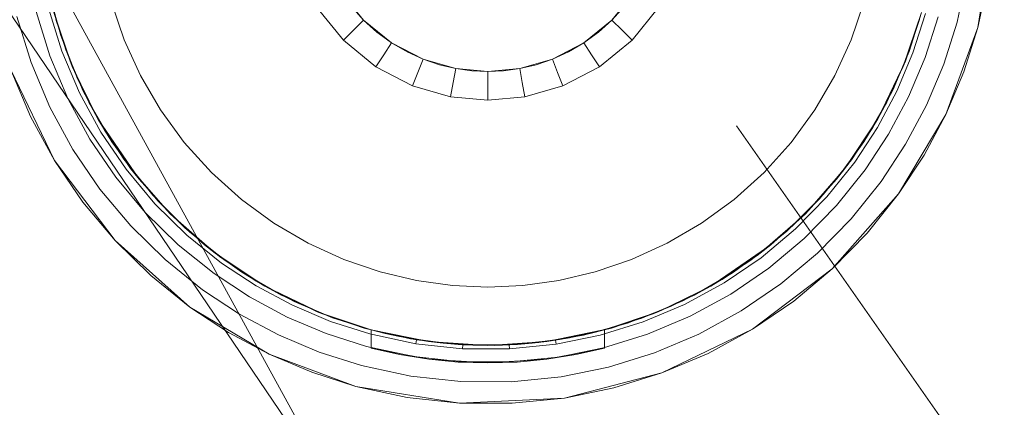
# Model space of a CAD drawing. Units: inches. Extents: x 2.7 to 22.5, y 2.2 to 21.7.
# Drawn here: x 3 to 3.3, y 20.5 to 20.6 of the extents above; entities that cross this region are included whole.
import ezdxf

# ---------------------------------------------------------------- set-up
doc = ezdxf.new("R2010")
doc.units = ezdxf.units.IN
doc.header["$MEASUREMENT"] = 0
doc.layers.get('0').update_dxf_attribs({"true_color": 0x5890e1})

# ---------------------------------------------------------------- blocks, each defined once
blk = doc.blocks.new('A$C5070547D')
at = {"color": 0, "linetype": 'Continuous', "lineweight": 0}
for p, q in [((-139.24582, 215.79358), (-139.50864, 216.27208)), ((-139.24582, 215.79358), (-139.54205, 216.22925)), ((-139.03182, 215.95448), (-139.02622, 215.98945)), ((-139.03528, 215.97296), (-139.03882, 215.95636)), ((-139.02812, 215.97181), (-139.03182, 215.95448)), ((-139.34132, 215.95181), (-139.34538, 215.9667)), ((-139.34132, 215.95181), (-139.34538, 215.9667)), ((-139.23917, 215.95704), (-139.24687, 215.96652)), ((-139.14761, 215.96652), (-139.15532, 215.95704)), ((-139.34094, 215.9465), (-139.34544, 215.961)), ((-139.33965, 215.94697), (-139.3441, 215.96133)), ((-139.32407, 215.96267), (-139.3199, 215.95041)), ((-139.3199, 215.95041), (-139.32407, 215.96267)), ((-139.24597, 215.95024), (-139.25493, 215.96126)), ((-139.25493, 215.96126), (-139.24597, 215.95024)), ((-139.24327, 215.96159), (-139.23917, 215.95704)), ((-139.15532, 215.95704), (-139.15122, 215.96159)), ((-139.13956, 215.96126), (-139.14851, 215.95024)), ((-139.14851, 215.95024), (-139.13956, 215.96126)), ((-139.07459, 215.95041), (-139.07042, 215.96267)), ((-139.07042, 215.96267), (-139.07459, 215.95041)), ((-139.35133, 215.9427), (-139.35616, 215.95825)), ((-139.34506, 215.94499), (-139.3497, 215.95991)), ((-139.34364, 215.95959), (-139.33749, 215.9414)), ((-139.05699, 215.9414), (-139.05084, 215.95959)), ((-139.05083, 215.95959), (-139.05502, 215.94642)), ((-139.05084, 215.95959), (-139.05498, 215.94659)), ((-139.05084, 215.95959), (-139.05498, 215.94659)), ((-139.0495, 215.95923), (-139.05373, 215.94595)), ((-139.04526, 215.9581), (-139.04962, 215.94443)), ((-139.343, 215.95726), (-139.33821, 215.94316)), ((-139.343, 215.95726), (-139.33821, 215.94316)), ((-139.23917, 215.95704), (-139.24257, 215.95364)), ((-139.22969, 215.94934), (-139.23917, 215.95704)), ((-139.23917, 215.95704), (-139.23462, 215.95294)), ((-139.15532, 215.95704), (-139.1648, 215.94934)), ((-139.15987, 215.95294), (-139.15532, 215.95704)), ((-139.15532, 215.95704), (-139.15192, 215.95364)), ((-139.05628, 215.94316), (-139.05148, 215.95726)), ((-139.05628, 215.94316), (-139.05148, 215.95726)), ((-139.03882, 215.95636), (-139.04335, 215.94212)), ((-139.04263, 215.92523), (-139.03182, 215.95448)), ((-139.03182, 215.95448), (-139.03656, 215.9396)), ((-139.33572, 215.93725), (-139.34132, 215.95181)), ((-139.33572, 215.93725), (-139.34132, 215.95181)), ((-139.24597, 215.95024), (-139.24257, 215.95364)), ((-139.23462, 215.95294), (-139.22969, 215.94934)), ((-139.1648, 215.94934), (-139.15987, 215.95294)), ((-139.14851, 215.95024), (-139.15192, 215.95364)), ((-139.3199, 215.95041), (-139.31442, 215.93838)), ((-139.31442, 215.93838), (-139.3199, 215.95041)), ((-139.23496, 215.94128), (-139.24597, 215.95024)), ((-139.24597, 215.95024), (-139.23496, 215.94128)), ((-139.22969, 215.94934), (-139.23232, 215.94531)), ((-139.21907, 215.94385), (-139.22969, 215.94934)), ((-139.22969, 215.94934), (-139.22447, 215.9463)), ((-139.1648, 215.94934), (-139.17542, 215.94385)), ((-139.17001, 215.9463), (-139.1648, 215.94934)), ((-139.1648, 215.94934), (-139.16217, 215.94531)), ((-139.14851, 215.95024), (-139.15953, 215.94128)), ((-139.14851, 215.95024), (-139.15953, 215.94128)), ((-139.08006, 215.93838), (-139.07459, 215.95041)), ((-139.07459, 215.95041), (-139.08006, 215.93838)), ((-139.33899, 215.93062), (-139.34506, 215.94499)), ((-139.33505, 215.93252), (-139.34094, 215.9465)), ((-139.3338, 215.93312), (-139.33965, 215.94697)), ((-139.23496, 215.94128), (-139.23232, 215.94531)), ((-139.22447, 215.9463), (-139.21907, 215.94385)), ((-139.17542, 215.94385), (-139.17001, 215.9463)), ((-139.15953, 215.94128), (-139.16217, 215.94531)), ((-139.05498, 215.94659), (-139.06046, 215.93361)), ((-139.05498, 215.94659), (-139.06046, 215.93361)), ((-139.05502, 215.94642), (-139.06041, 215.9337)), ((-139.05373, 215.94595), (-139.05916, 215.9331)), ((-139.04962, 215.94443), (-139.05521, 215.93121)), ((-139.345, 215.92772), (-139.35133, 215.9427)), ((-139.33821, 215.94316), (-139.33191, 215.92933)), ((-139.33821, 215.94316), (-139.33749, 215.9414)), ((-139.33821, 215.94316), (-139.33191, 215.92933)), ((-139.33749, 215.9414), (-139.33191, 215.92933)), ((-139.33749, 215.9414), (-139.32884, 215.9237)), ((-139.32884, 215.9237), (-139.33749, 215.9414)), ((-139.22261, 215.93489), (-139.23496, 215.94128)), ((-139.23496, 215.94128), (-139.22261, 215.93489)), ((-139.21907, 215.94385), (-139.22084, 215.93936)), ((-139.20804, 215.94067), (-139.21907, 215.94385)), ((-139.21907, 215.94385), (-139.21356, 215.94197)), ((-139.21356, 215.94197), (-139.20804, 215.94067)), ((-139.17542, 215.94385), (-139.18645, 215.94067)), ((-139.18645, 215.94067), (-139.18092, 215.94197)), ((-139.18092, 215.94197), (-139.17542, 215.94385)), ((-139.17542, 215.94385), (-139.17365, 215.93936)), ((-139.15953, 215.94128), (-139.17188, 215.93489)), ((-139.17188, 215.93489), (-139.15953, 215.94128)), ((-139.05628, 215.94316), (-139.06564, 215.9237)), ((-139.06564, 215.9237), (-139.05699, 215.9414)), ((-139.05699, 215.9414), (-139.06564, 215.9237)), ((-139.05628, 215.94316), (-139.06258, 215.92933)), ((-139.06258, 215.92933), (-139.05628, 215.94316)), ((-139.05628, 215.94316), (-139.05699, 215.9414)), ((-139.04335, 215.94212), (-139.04918, 215.92834)), ((-139.35816, 215.94021), (-139.34342, 215.90964)), ((-139.35153, 215.92456), (-139.35816, 215.94021)), ((-139.31442, 215.93838), (-139.30766, 215.92679)), ((-139.30766, 215.92679), (-139.31442, 215.93838)), ((-139.22261, 215.93489), (-139.22084, 215.93936)), ((-139.20804, 215.94067), (-139.20891, 215.93594)), ((-139.19725, 215.93968), (-139.20804, 215.94067)), ((-139.20804, 215.94067), (-139.20258, 215.93992)), ((-139.20258, 215.93992), (-139.19725, 215.93968)), ((-139.18645, 215.94067), (-139.19725, 215.93968)), ((-139.19725, 215.93968), (-139.19191, 215.93992)), ((-139.19725, 215.93968), (-139.19725, 215.93486)), ((-139.19191, 215.93992), (-139.18645, 215.94067)), ((-139.18645, 215.94067), (-139.18558, 215.93594)), ((-139.17188, 215.93489), (-139.17365, 215.93936)), ((-139.08682, 215.92679), (-139.08006, 215.93838)), ((-139.08006, 215.93838), (-139.08682, 215.92679)), ((-139.03656, 215.9396), (-139.04263, 215.92523)), ((-139.32861, 215.92329), (-139.33572, 215.93725)), ((-139.32861, 215.92329), (-139.33572, 215.93725)), ((-139.20978, 215.93121), (-139.22261, 215.93489)), ((-139.22261, 215.93489), (-139.20978, 215.93121)), ((-139.20978, 215.93121), (-139.20891, 215.93594)), ((-139.19725, 215.93005), (-139.19725, 215.93486)), ((-139.18471, 215.93121), (-139.18558, 215.93594)), ((-139.17188, 215.93489), (-139.18471, 215.93121)), ((-139.18471, 215.93121), (-139.17188, 215.93489)), ((-139.32779, 215.91919), (-139.33505, 215.93252)), ((-139.32662, 215.9199), (-139.3338, 215.93312)), ((-139.19725, 215.93005), (-139.20978, 215.93121)), ((-139.20978, 215.93121), (-139.19725, 215.93005)), ((-139.18471, 215.93121), (-139.19725, 215.93005)), ((-139.19725, 215.93005), (-139.18471, 215.93121)), ((-139.06046, 215.93361), (-139.06732, 215.92082)), ((-139.06046, 215.93361), (-139.06732, 215.92082)), ((-139.06041, 215.9337), (-139.06691, 215.92152)), ((-139.05916, 215.9331), (-139.06572, 215.9208)), ((-139.05521, 215.93121), (-139.06195, 215.91856)), ((-139.33724, 215.91342), (-139.345, 215.92772)), ((-139.33153, 215.9169), (-139.33899, 215.93062)), ((-139.32414, 215.916), (-139.33191, 215.92933)), ((-139.32884, 215.9237), (-139.33191, 215.92933)), ((-139.33191, 215.92933), (-139.32414, 215.916)), ((-139.06258, 215.92933), (-139.07034, 215.916)), ((-139.07034, 215.916), (-139.06258, 215.92933)), ((-139.06564, 215.9237), (-139.06258, 215.92933)), ((-139.04918, 215.92834), (-139.05621, 215.91516)), ((-139.34342, 215.90964), (-139.35153, 215.92456)), ((-139.30766, 215.92679), (-139.29965, 215.91581)), ((-139.29965, 215.91581), (-139.30766, 215.92679)), ((-139.09483, 215.91581), (-139.08682, 215.92679)), ((-139.08682, 215.92679), (-139.09483, 215.91581)), ((-139.05856, 215.89842), (-139.04263, 215.92523)), ((-139.04263, 215.92523), (-139.04999, 215.91145)), ((-139.32884, 215.9237), (-139.32414, 215.916)), ((-139.32884, 215.9237), (-139.31494, 215.90341)), ((-139.32884, 215.9237), (-139.31777, 215.907)), ((-139.31777, 215.907), (-139.32884, 215.9237)), ((-139.3201, 215.91012), (-139.32861, 215.92329)), ((-139.3201, 215.91012), (-139.32861, 215.92329)), ((-138.8811, 215.59045), (-139.11327, 215.92134)), ((-139.07672, 215.907), (-139.06564, 215.9237)), ((-139.06564, 215.9237), (-139.07672, 215.907)), ((-139.06732, 215.92082), (-139.07561, 215.90846)), ((-139.06732, 215.92082), (-139.07561, 215.90846)), ((-139.06691, 215.92152), (-139.07449, 215.90997)), ((-139.06572, 215.9208), (-139.07338, 215.90916)), ((-139.06564, 215.9237), (-139.07034, 215.916)), ((-139.31929, 215.90672), (-139.32779, 215.91919)), ((-139.31818, 215.90754), (-139.32662, 215.9199)), ((-139.06195, 215.91856), (-139.06983, 215.90658)), ((-139.32279, 215.90407), (-139.33153, 215.9169)), ((-139.31494, 215.90341), (-139.32414, 215.916)), ((-139.32414, 215.916), (-139.31494, 215.90341)), ((-139.29965, 215.91581), (-139.29053, 215.90568)), ((-139.29053, 215.90568), (-139.29965, 215.91581)), ((-139.10396, 215.90568), (-139.09483, 215.91581)), ((-139.10396, 215.90568), (-139.09483, 215.91581)), ((-139.07034, 215.916), (-139.07954, 215.90341)), ((-139.07954, 215.90341), (-139.07034, 215.916)), ((-139.07672, 215.907), (-139.07034, 215.916)), ((-139.05621, 215.91516), (-139.06442, 215.90266)), ((-139.32811, 215.90004), (-139.33724, 215.91342)), ((-139.04999, 215.91145), (-139.05856, 215.89842)), ((-139.34342, 215.90964), (-139.32304, 215.88272)), ((-139.33389, 215.89567), (-139.34342, 215.90964)), ((-139.31032, 215.89798), (-139.3201, 215.91012)), ((-139.31032, 215.89798), (-139.3201, 215.91012)), ((-139.30858, 215.89607), (-139.31818, 215.90754)), ((-139.07561, 215.90846), (-139.08528, 215.89674)), ((-139.07561, 215.90846), (-139.08528, 215.89674)), ((-139.07449, 215.90997), (-139.08388, 215.89831)), ((-139.07338, 215.90916), (-139.08284, 215.8974)), ((-139.3096, 215.89514), (-139.31929, 215.90672)), ((-139.30444, 215.89177), (-139.31777, 215.907)), ((-139.31777, 215.907), (-139.31494, 215.90341)), ((-139.29053, 215.90568), (-139.2804, 215.89656)), ((-139.2804, 215.89656), (-139.29053, 215.90568)), ((-139.11409, 215.89656), (-139.10396, 215.90568)), ((-139.10396, 215.90568), (-139.11409, 215.89656)), ((-139.09004, 215.89177), (-139.07672, 215.907)), ((-139.07672, 215.907), (-139.09004, 215.89177)), ((-139.06983, 215.90658), (-139.07956, 215.89448)), ((-139.07672, 215.907), (-139.07954, 215.90341)), ((-139.31282, 215.89216), (-139.32279, 215.90407)), ((-139.30444, 215.89177), (-139.31494, 215.90341)), ((-139.31494, 215.90341), (-139.30444, 215.89177)), ((-139.07954, 215.90341), (-139.09004, 215.89177)), ((-139.09004, 215.89177), (-139.07954, 215.90341)), ((-139.06442, 215.90266), (-139.07457, 215.89006)), ((-139.31772, 215.88763), (-139.32811, 215.90004)), ((-139.29947, 215.88701), (-139.31032, 215.89798)), ((-139.29947, 215.88701), (-139.31032, 215.89798)), ((-139.08388, 215.89831), (-139.09436, 215.88763)), ((-139.08099, 215.87317), (-139.05856, 215.89842)), ((-139.05856, 215.89842), (-139.06915, 215.88524)), ((-139.32304, 215.88272), (-139.33389, 215.89567)), ((-139.29881, 215.88456), (-139.3096, 215.89514)), ((-139.2979, 215.8856), (-139.30858, 215.89607)), ((-139.2804, 215.89656), (-139.26943, 215.88855)), ((-139.26943, 215.88855), (-139.2804, 215.89656)), ((-139.12506, 215.88855), (-139.11409, 215.89656)), ((-139.11409, 215.89656), (-139.12506, 215.88855)), ((-139.08528, 215.89674), (-139.09625, 215.88589)), ((-139.08528, 215.89674), (-139.09625, 215.88589)), ((-139.08284, 215.8974), (-139.09342, 215.88661)), ((-139.07956, 215.89448), (-139.09044, 215.88339)), ((-139.30173, 215.88128), (-139.31282, 215.89216)), ((-139.30444, 215.89177), (-139.2928, 215.88127)), ((-139.30444, 215.89177), (-139.28922, 215.87845)), ((-139.28922, 215.87845), (-139.30444, 215.89177)), ((-139.30444, 215.89177), (-139.2928, 215.88127)), ((-139.10527, 215.87845), (-139.09004, 215.89177)), ((-139.09004, 215.89177), (-139.10169, 215.88127)), ((-139.10169, 215.88127), (-139.09004, 215.89177)), ((-139.30615, 215.87629), (-139.31772, 215.88763)), ((-139.26943, 215.88855), (-139.25783, 215.88179)), ((-139.25783, 215.88179), (-139.26943, 215.88855)), ((-139.13666, 215.88179), (-139.12506, 215.88855)), ((-139.12506, 215.88855), (-139.13666, 215.88179)), ((-139.09436, 215.88763), (-139.10582, 215.87802)), ((-139.07457, 215.89006), (-139.08591, 215.87849)), ((-139.28775, 215.87733), (-139.29947, 215.88701)), ((-139.28775, 215.87733), (-139.29947, 215.88701)), ((-139.28705, 215.8751), (-139.29881, 215.88456)), ((-139.28624, 215.87622), (-139.2979, 215.8856)), ((-139.09625, 215.88589), (-139.1084, 215.87611)), ((-139.09625, 215.88589), (-139.1084, 215.87611)), ((-139.09342, 215.88661), (-139.105, 215.87692)), ((-139.06915, 215.88524), (-139.08099, 215.87317)), ((-139.32304, 215.88272), (-139.29779, 215.86029)), ((-139.31097, 215.87088), (-139.32304, 215.88272)), ((-139.28963, 215.87155), (-139.30173, 215.88128)), ((-139.28922, 215.87845), (-139.2928, 215.88127)), ((-139.2802, 215.87207), (-139.2928, 215.88127)), ((-139.2928, 215.88127), (-139.2802, 215.87207)), ((-139.25783, 215.88179), (-139.2458, 215.87631)), ((-139.2458, 215.87631), (-139.25783, 215.88179)), ((-139.14868, 215.87631), (-139.13666, 215.88179)), ((-139.13666, 215.88179), (-139.14868, 215.87631)), ((-139.12198, 215.86737), (-139.10169, 215.88127)), ((-139.10169, 215.88127), (-139.11429, 215.87207)), ((-139.11429, 215.87207), (-139.10169, 215.88127)), ((-139.10527, 215.87845), (-139.10169, 215.88127)), ((-139.09044, 215.88339), (-139.10234, 215.87343)), ((-139.28922, 215.87845), (-139.2802, 215.87207)), ((-139.28922, 215.87845), (-139.27251, 215.86737)), ((-139.27251, 215.86737), (-139.28922, 215.87845)), ((-139.12198, 215.86737), (-139.10527, 215.87845)), ((-139.10527, 215.87845), (-139.12198, 215.86737)), ((-139.10582, 215.87802), (-139.11818, 215.8696)), ((-139.08591, 215.87849), (-139.09833, 215.8681)), ((-139.29355, 215.86615), (-139.30615, 215.87629)), ((-139.27539, 215.86905), (-139.28775, 215.87733)), ((-139.27539, 215.86905), (-139.28775, 215.87733)), ((-139.27541, 215.86744), (-139.28705, 215.8751)), ((-139.27469, 215.86863), (-139.28624, 215.87622)), ((-139.2458, 215.87631), (-139.23354, 215.87214)), ((-139.23354, 215.87214), (-139.2458, 215.87631)), ((-139.16095, 215.87214), (-139.14868, 215.87631)), ((-139.14868, 215.87631), (-139.16095, 215.87214)), ((-139.1084, 215.87611), (-139.12157, 215.8676)), ((-139.1084, 215.87611), (-139.12157, 215.8676)), ((-139.105, 215.87692), (-139.11746, 215.86842)), ((-139.27765, 215.86368), (-139.28963, 215.87155)), ((-139.26688, 215.8643), (-139.2802, 215.87207)), ((-139.27251, 215.86737), (-139.2802, 215.87207)), ((-139.2802, 215.87207), (-139.26688, 215.8643)), ((-139.23354, 215.87214), (-139.22125, 215.86925)), ((-139.22125, 215.86925), (-139.23354, 215.87214)), ((-139.17323, 215.86925), (-139.16095, 215.87214)), ((-139.16095, 215.87214), (-139.17323, 215.86925)), ((-139.11429, 215.87207), (-139.12761, 215.8643)), ((-139.12761, 215.8643), (-139.11429, 215.87207)), ((-139.12198, 215.86737), (-139.11429, 215.87207)), ((-139.10234, 215.87343), (-139.11517, 215.86468)), ((-139.10793, 215.8528), (-139.08099, 215.87317)), ((-139.08099, 215.87317), (-139.09395, 215.86232)), ((-139.29779, 215.86029), (-139.31097, 215.87088)), ((-139.2626, 215.86217), (-139.27539, 215.86905)), ((-139.2626, 215.86217), (-139.27539, 215.86905)), ((-139.26251, 215.86213), (-139.27469, 215.86863)), ((-139.22125, 215.86925), (-139.20909, 215.86758)), ((-139.20909, 215.86758), (-139.22125, 215.86925)), ((-139.20909, 215.86758), (-139.19725, 215.86705)), ((-139.19725, 215.86705), (-139.20909, 215.86758)), ((-139.19725, 215.86705), (-139.1854, 215.86758)), ((-139.1854, 215.86758), (-139.19725, 215.86705)), ((-139.1854, 215.86758), (-139.17323, 215.86925)), ((-139.17323, 215.86925), (-139.1854, 215.86758)), ((-139.12157, 215.8676), (-139.13554, 215.86049)), ((-139.12157, 215.8676), (-139.13554, 215.86049)), ((-139.11818, 215.8696), (-139.13139, 215.86241)), ((-139.11746, 215.86842), (-139.1308, 215.86116)), ((-139.09833, 215.8681), (-139.1117, 215.85898)), ((-139.28105, 215.85794), (-139.29355, 215.86615)), ((-139.26311, 215.86088), (-139.27541, 215.86744)), ((-139.27251, 215.86737), (-139.26688, 215.8643)), ((-139.27251, 215.86737), (-139.25305, 215.858)), ((-139.27251, 215.86737), (-139.25481, 215.85872)), ((-139.25481, 215.85872), (-139.27251, 215.86737)), ((-139.25305, 215.858), (-139.26688, 215.8643)), ((-139.26688, 215.8643), (-139.25305, 215.858)), ((-139.12761, 215.8643), (-139.14143, 215.858)), ((-139.14143, 215.858), (-139.12761, 215.8643)), ((-139.13968, 215.85872), (-139.12198, 215.86737)), ((-139.12198, 215.86737), (-139.13968, 215.85872)), ((-139.13968, 215.85872), (-139.12761, 215.8643)), ((-139.11517, 215.86468), (-139.12889, 215.85721)), ((-139.12198, 215.86737), (-139.12761, 215.8643)), ((-139.26498, 215.85693), (-139.27765, 215.86368)), ((-139.24962, 215.85669), (-139.2626, 215.86217)), ((-139.24962, 215.85669), (-139.2626, 215.86217)), ((-139.24979, 215.85675), (-139.26251, 215.86213)), ((-139.13139, 215.86241), (-139.14525, 215.85657)), ((-139.1308, 215.86116), (-139.14478, 215.85527)), ((-139.09395, 215.86232), (-139.10793, 215.8528)), ((-139.29779, 215.86029), (-139.27098, 215.84436)), ((-139.28476, 215.85171), (-139.29779, 215.86029)), ((-139.26787, 215.8509), (-139.28105, 215.85794)), ((-139.25026, 215.85545), (-139.26311, 215.86088)), ((-139.25481, 215.85872), (-139.25305, 215.858)), ((-139.25481, 215.85872), (-139.23662, 215.85257)), ((-139.23895, 215.85321), (-139.25305, 215.858)), ((-139.25305, 215.858), (-139.23895, 215.85321)), ((-139.15787, 215.85257), (-139.13968, 215.85872)), ((-139.14143, 215.858), (-139.15553, 215.85321)), ((-139.15553, 215.85321), (-139.14143, 215.858)), ((-139.13554, 215.86049), (-139.15009, 215.85489)), ((-139.13554, 215.86049), (-139.15009, 215.85489)), ((-139.13968, 215.85872), (-139.14143, 215.858)), ((-139.1117, 215.85898), (-139.12599, 215.85119)), ((-139.25179, 215.85135), (-139.26498, 215.85693)), ((-139.23699, 215.85122), (-139.25026, 215.85545)), ((-139.23662, 215.85257), (-139.24979, 215.85675)), ((-139.23662, 215.85257), (-139.24962, 215.85669)), ((-139.23662, 215.85257), (-139.24962, 215.85669)), ((-139.15009, 215.85489), (-139.16498, 215.85083)), ((-139.15009, 215.85489), (-139.16498, 215.85083)), ((-139.14525, 215.85657), (-139.15961, 215.85211)), ((-139.14478, 215.85527), (-139.15927, 215.85077)), ((-139.12889, 215.85721), (-139.14328, 215.85115)), ((-139.27098, 215.84436), (-139.28476, 215.85171)), ((-139.23811, 215.847), (-139.25179, 215.85135)), ((-139.23662, 215.85257), (-139.23895, 215.85321)), ((-139.22482, 215.8499), (-139.23895, 215.85321)), ((-139.23895, 215.85321), (-139.22482, 215.8499)), ((-139.2215, 215.84791), (-139.23699, 215.85122)), ((-139.23662, 215.85257), (-139.22482, 215.8499)), ((-139.23662, 215.85257), (-139.21719, 215.84868)), ((-139.22127, 215.84927), (-139.23662, 215.85257)), ((-139.22331, 215.84962), (-139.23662, 215.85257)), ((-139.23662, 215.85257), (-139.22331, 215.84962)), ((-139.23662, 215.85257), (-139.23662, 215.84645)), ((-139.23662, 215.85257), (-139.23184, 215.85136)), ((-139.23662, 215.85257), (-139.23662, 215.84645)), ((-139.22701, 215.85031), (-139.23184, 215.85136)), ((-139.17729, 215.84868), (-139.15553, 215.85321)), ((-139.17729, 215.84868), (-139.15787, 215.85257)), ((-139.15961, 215.85211), (-139.17435, 215.84909)), ((-139.15553, 215.85321), (-139.16966, 215.8499)), ((-139.16966, 215.8499), (-139.15553, 215.85321)), ((-139.16264, 215.85136), (-139.16748, 215.85031)), ((-139.15787, 215.85257), (-139.16264, 215.85136)), ((-139.14328, 215.85115), (-139.15819, 215.84652)), ((-139.15787, 215.85257), (-139.15553, 215.85321)), ((-139.15787, 215.85257), (-139.15787, 215.84645)), ((-139.15787, 215.84645), (-139.15787, 215.85257)), ((-139.12599, 215.85119), (-139.14099, 215.84488)), ((-139.13849, 215.83807), (-139.10793, 215.8528)), ((-139.10793, 215.8528), (-139.12283, 215.84468)), ((-139.25409, 215.84509), (-139.26787, 215.8509)), ((-139.22211, 215.84941), (-139.22701, 215.85031)), ((-139.21086, 215.84797), (-139.22482, 215.8499)), ((-139.21719, 215.84868), (-139.22482, 215.8499)), ((-139.22482, 215.8499), (-139.21086, 215.84797)), ((-139.20932, 215.84784), (-139.22331, 215.84962)), ((-139.20932, 215.84784), (-139.22331, 215.84962)), ((-139.21719, 215.84868), (-139.22211, 215.84941)), ((-139.22127, 215.84927), (-139.2215, 215.84791)), ((-139.20574, 215.84622), (-139.2215, 215.84791)), ((-139.20566, 215.84759), (-139.22127, 215.84927)), ((-139.21719, 215.84868), (-139.21086, 215.84797)), ((-139.19725, 215.84736), (-139.21719, 215.84868)), ((-139.21224, 215.8481), (-139.21719, 215.84868)), ((-139.20725, 215.84768), (-139.21224, 215.8481)), ((-139.19725, 215.84736), (-139.21086, 215.84797)), ((-139.21086, 215.84797), (-139.19725, 215.84736)), ((-139.19483, 215.84738), (-139.20932, 215.84784)), ((-139.19483, 215.84738), (-139.20932, 215.84784)), ((-139.20226, 215.84744), (-139.20725, 215.84768)), ((-139.19725, 215.84736), (-139.17729, 215.84868)), ((-139.19725, 215.84736), (-139.18363, 215.84797)), ((-139.19725, 215.84736), (-139.18363, 215.84797)), ((-139.17996, 215.84834), (-139.19483, 215.84738)), ((-139.17996, 215.84834), (-139.19483, 215.84738)), ((-139.18724, 215.84768), (-139.19223, 215.84744)), ((-139.17435, 215.84909), (-139.18997, 215.84753)), ((-139.17413, 215.84773), (-139.1899, 215.84616)), ((-139.18225, 215.8481), (-139.18724, 215.84768)), ((-139.16966, 215.8499), (-139.18363, 215.84797)), ((-139.18363, 215.84797), (-139.16966, 215.8499)), ((-139.17729, 215.84868), (-139.18363, 215.84797)), ((-139.17729, 215.84868), (-139.18225, 215.8481)), ((-139.16498, 215.85083), (-139.17996, 215.84834)), ((-139.16498, 215.85083), (-139.17996, 215.84834)), ((-139.17729, 215.84868), (-139.16966, 215.8499)), ((-139.17236, 215.84941), (-139.17729, 215.84868)), ((-139.17435, 215.84909), (-139.17413, 215.84773)), ((-139.15927, 215.85077), (-139.17413, 215.84773)), ((-139.16748, 215.85031), (-139.17236, 215.84941)), ((-139.24173, 215.83355), (-139.27098, 215.84436)), ((-139.25661, 215.83829), (-139.27098, 215.84436)), ((-139.23985, 215.84054), (-139.25409, 215.84509)), ((-139.22218, 215.84358), (-139.23811, 215.847)), ((-139.21716, 215.84273), (-139.23662, 215.84645)), ((-139.23662, 215.84645), (-139.22699, 215.84428)), ((-139.23662, 215.84645), (-139.22699, 215.84428)), ((-139.20566, 215.84759), (-139.20574, 215.84622)), ((-139.1899, 215.84616), (-139.20574, 215.84622)), ((-139.18997, 215.84753), (-139.20566, 215.84759)), ((-139.19725, 215.84736), (-139.20226, 215.84744)), ((-139.19223, 215.84744), (-139.19725, 215.84736)), ((-139.18997, 215.84753), (-139.1899, 215.84616)), ((-139.15787, 215.84645), (-139.17732, 215.84273)), ((-139.15819, 215.84652), (-139.17348, 215.8434)), ((-139.16751, 215.84428), (-139.15787, 215.84645)), ((-139.15787, 215.84645), (-139.16751, 215.84428)), ((-139.14099, 215.84488), (-139.15653, 215.84006)), ((-139.12283, 215.84468), (-139.13849, 215.83807)), ((-139.22699, 215.84428), (-139.21716, 215.84273)), ((-139.21716, 215.84273), (-139.22699, 215.84428)), ((-139.20598, 215.84184), (-139.22218, 215.84358)), ((-139.19725, 215.84146), (-139.21716, 215.84273)), ((-139.21716, 215.84273), (-139.20725, 215.84176)), ((-139.20725, 215.84176), (-139.21716, 215.84273)), ((-139.20725, 215.84176), (-139.19725, 215.84146)), ((-139.19725, 215.84146), (-139.20725, 215.84176)), ((-139.1897, 215.84178), (-139.20598, 215.84184)), ((-139.17732, 215.84273), (-139.19725, 215.84146)), ((-139.19725, 215.84146), (-139.18726, 215.84176)), ((-139.19725, 215.84146), (-139.18726, 215.84176)), ((-139.17348, 215.8434), (-139.1897, 215.84178)), ((-139.18726, 215.84176), (-139.17732, 215.84273)), ((-139.17732, 215.84273), (-139.18726, 215.84176)), ((-139.17732, 215.84273), (-139.16751, 215.84428)), ((-139.16751, 215.84428), (-139.17732, 215.84273)), ((-139.24173, 215.83355), (-139.25661, 215.83829)), ((-139.22324, 215.83699), (-139.23985, 215.84054)), ((-139.15653, 215.84006), (-139.17247, 215.83679)), ((-139.17137, 215.82963), (-139.13849, 215.83807)), ((-139.13849, 215.83807), (-139.15472, 215.83304)), ((-139.20636, 215.83517), (-139.22324, 215.83699)), ((-139.18936, 215.83511), (-139.20636, 215.83517)), ((-139.17247, 215.83679), (-139.18936, 215.83511)), ((-139.24173, 215.83355), (-139.20676, 215.82794)), ((-139.2244, 215.82983), (-139.24173, 215.83355)), ((-139.15472, 215.83304), (-139.17137, 215.82963)), ((-139.20676, 215.82794), (-139.2244, 215.82983)), ((-139.20676, 215.82794), (-139.17137, 215.82963)), ((-139.18903, 215.82786), (-139.20676, 215.82794)), ((-139.17137, 215.82963), (-139.18903, 215.82786))]:
    blk.add_line(p, q, dxfattribs=at)

msp = doc.modelspace()

# ---------------------------------------------------------------- block references
msp.add_blockref('A$C5070547D', (142.31583, -195.3675))

doc.saveas('drawing.dxf')
